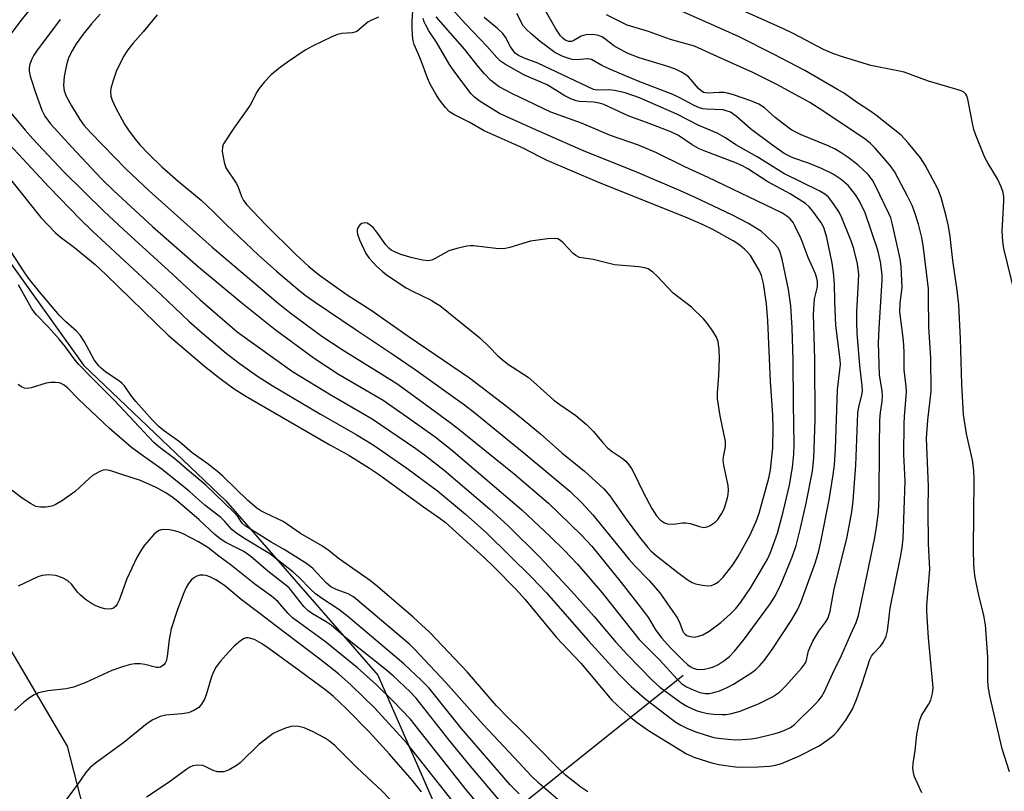
# Model space of a CAD drawing. Units: inches. Extents: x 1225769 to 1231769, y 537455 to 541455.
# Drawn here: x 1227991 to 1228230, y 539797 to 539985 of the extents above; entities that cross this region are included whole.
import ezdxf

# ---------------------------------------------------------------- set-up
doc = ezdxf.new("R2010")
doc.units = ezdxf.units.IN
doc.header["$MEASUREMENT"] = 0
for name, color, linetype in [('HYDRO-Hidden Single Line Stream', 5, 'Continuous'), ('NTRL-Trees', 3, 'Continuous'), ('Undefined', 1, 'Continuous')]:
    doc.layers.add(name, color=color, linetype=linetype)

msp = doc.modelspace()

# ---------------------------------------------------------------- linework, layer by layer
at = {"layer": 'HYDRO-Hidden Single Line Stream'}
msp.add_lwpolyline([(1228152.18, 539824.75), (1228091.11, 539775.85), (1228090.11, 539775.04)], dxfattribs=at)
at = {"layer": 'NTRL-Trees'}
msp.add_lwpolyline([(1227936.86, 539997.32), (1228006.16, 539900.46), (1228040.81, 539867.39), (1228077.82, 539824.87), (1228095.15, 539785.49), (1228117.2, 539746.9), (1228147.91, 539720.13), (1228190.43, 539661.86), (1228207.76, 539637.44), (1228195.16, 539620.12), (1228167.59, 539620.91), (1228137.67, 539632.72), (1228113.26, 539666.58), (1228056.56, 539702.02), (1228018.76, 539742.97), (1228002.22, 539807.54), (1227973.87, 539855.58), (1227915.6, 539925.66), (1227874.65, 539985.51)], dxfattribs=at)
at = {"layer": 'Undefined'}
for points, elevation in [([(1227997.17, 539992.25), (1227990.89, 539984.48), (1227988.04, 539980.64)], 438), ([(1228000.47, 539984.68), (1227994.68, 539976.99), (1227994.02, 539975.98), (1227993.57, 539975.05), (1227993.1, 539973.77), (1227992.94, 539972.93), (1227992.92, 539972.06), (1227993.14, 539970.91), (1227994.51, 539966.67), (1227995.98, 539962.6), (1227996.71, 539961.15), (1227998.09, 539959.22), (1228003.31, 539953.54), (1228010.47, 539945.93), (1228013.49, 539942.92), (1228022.91, 539934.26), (1228034.13, 539924.4), (1228044.67, 539915.62), (1228052.81, 539909.09), (1228062.32, 539902.13), (1228068.27, 539898.2), (1228079.09, 539891.9), (1228085.6, 539887.37), (1228091.76, 539882.92), (1228095.69, 539879.83), (1228112.88, 539865.13), (1228119.9, 539858.61), (1228123.21, 539855.32), (1228126.42, 539851.89), (1228132.47, 539844.91), (1228141.49, 539833.58), (1228142.82, 539832.15), (1228146.45, 539828.63), (1228150.75, 539823.85), (1228151.82, 539822.82), (1228153.01, 539822.01), (1228154.59, 539821.26), (1228156.22, 539820.66), (1228157.58, 539820.37), (1228158.56, 539820.37), (1228159.36, 539820.52), (1228161.03, 539821.08), (1228162.94, 539821.84), (1228164.48, 539822.69), (1228168.71, 539825.36), (1228169.78, 539826.16), (1228170.88, 539827.2), (1228171.99, 539828.5), (1228173.89, 539831.1), (1228178.56, 539838.3), (1228180.03, 539840.76), (1228180.82, 539842.6), (1228184.41, 539852.42), (1228185.2, 539855.15), (1228185.75, 539857.36), (1228187.73, 539867.63), (1228188.72, 539873.68), (1228189.04, 539876.16), (1228189.3, 539879.93), (1228189.8, 539894.42), (1228190.53, 539900.56), (1228190.45, 539901.74), (1228189.37, 539910.13), (1228189.13, 539916.01), (1228189.06, 539920.25), (1228188.85, 539923.05), (1228188.48, 539925.28), (1228187.18, 539931.53), (1228186.82, 539932.93), (1228186.42, 539934.01), (1228185.7, 539935.29), (1228183.81, 539937.93), (1228182.87, 539939.05), (1228182.02, 539939.8), (1228178.27, 539942.19), (1228172.8, 539945.14), (1228167.92, 539948.31), (1228166.66, 539949.04), (1228164.8, 539949.86), (1228157.7, 539952.5), (1228156.12, 539953.18), (1228154.36, 539954.12), (1228151.04, 539956.39), (1228149.2, 539957.29), (1228143.92, 539959.37), (1228138.82, 539961.21), (1228132.9, 539963.93), (1228131.81, 539964.28), (1228130.41, 539964.55), (1228126.93, 539964.69), (1228126.12, 539964.87), (1228124.85, 539965.35), (1228123.35, 539966.1), (1228119.04, 539968.73), (1228113.56, 539971.1), (1228108.89, 539973.73), (1228107.73, 539974.55), (1228106.77, 539975.45), (1228104.36, 539978.21), (1228099.29, 539983.57), (1228093.29, 539990.21)], 436), ([(1228234.74, 539910.59), (1228230.29, 539928.86), (1228230.06, 539930.55), (1228229.91, 539933.1), (1228230.32, 539940.35), (1228230.29, 539941.5), (1228230.1, 539942.54), (1228229.61, 539943.93), (1228228.73, 539945.81), (1228226.47, 539949.59), (1228225.7, 539951.04), (1228223.52, 539956.49), (1228223.02, 539957.88), (1228222.72, 539959.03), (1228221.54, 539965.23), (1228221.28, 539966.06), (1228221.01, 539966.51), (1228220.45, 539967.02), (1228219.43, 539967.46), (1228211.96, 539969.68), (1228206.06, 539971.83), (1228204.52, 539972.2), (1228197.94, 539973.45), (1228191.04, 539975.57), (1228188.62, 539976.41), (1228186.36, 539977.41), (1228179.14, 539981.18), (1228176.63, 539982.42), (1228159.93, 539989.94)], 448), ([(1227982.67, 539959.97), (1227997.71, 539943.88), (1228005.38, 539935.96), (1228008.33, 539933.1), (1228025.01, 539917.67), (1228031.81, 539911.13), (1228035.08, 539908.22), (1228040.86, 539903.38), (1228044.05, 539900.91), (1228048.51, 539897.75), (1228052.06, 539895.48), (1228063.9, 539888.51), (1228072.55, 539883.54), (1228076.67, 539880.97), (1228084.85, 539875.35), (1228092.32, 539869.77), (1228094.32, 539868.17), (1228099.15, 539864.14), (1228104.39, 539859.47), (1228115.35, 539848.68), (1228118.9, 539844.97), (1228129.09, 539833.28), (1228136.51, 539825.08), (1228139.5, 539822.12), (1228142.76, 539819.29), (1228148.75, 539814.65), (1228150.42, 539813.44), (1228151.6, 539812.7), (1228153.11, 539811.94), (1228155.3, 539811.06), (1228157.78, 539810.22), (1228159.66, 539809.7), (1228161.48, 539809.41), (1228164.85, 539809.12), (1228166.57, 539809.15), (1228168.87, 539809.32), (1228170.3, 539809.57), (1228174.29, 539810.58), (1228175.7, 539810.99), (1228177.29, 539811.59), (1228178.3, 539812.08), (1228179.28, 539812.85), (1228184.53, 539817.92), (1228185.26, 539818.73), (1228185.88, 539819.59), (1228186.59, 539820.86), (1228188.64, 539825.38), (1228190.73, 539829.64), (1228193.02, 539834.87), (1228194.36, 539837.67), (1228194.88, 539839.37), (1228196.94, 539849.03), (1228198.85, 539858.41), (1228199.28, 539860.9), (1228199.75, 539864.6), (1228199.93, 539868.26), (1228199.98, 539880.62), (1228200.11, 539887.03), (1228200.26, 539888.9), (1228200.64, 539891.54), (1228200.74, 539893), (1228200.69, 539894.13), (1228200.15, 539896.98), (1228200.01, 539898.1), (1228199.81, 539905.87), (1228199.91, 539909.35), (1228200.66, 539921.12), (1228200.68, 539922.44), (1228200.26, 539925.61), (1228199.61, 539928.42), (1228196.52, 539937.53), (1228195.14, 539940.39), (1228194.24, 539941.89), (1228192.36, 539944.2), (1228190.68, 539945.71), (1228188.7, 539946.99), (1228185.9, 539948.39), (1228182.7, 539949.65), (1228178.92, 539950.95), (1228176.81, 539951.99), (1228173.67, 539954.18), (1228168.58, 539958.04), (1228165.16, 539961.07), (1228163.71, 539962.06), (1228162.7, 539962.46), (1228161.93, 539962.63), (1228157.84, 539962.81), (1228156.98, 539962.92), (1228156.16, 539963.15), (1228154.84, 539963.7), (1228151.21, 539965.67), (1228149.7, 539966.41), (1228141.23, 539969.68), (1228134.52, 539972.53), (1228132.42, 539973.49), (1228129.88, 539974.95), (1228128.86, 539975.11), (1228126.31, 539974.89), (1228125.18, 539974.95), (1228124.09, 539975.26), (1228122.76, 539975.77), (1228121.71, 539976.24), (1228120.96, 539976.67), (1228117.4, 539979.29), (1228115.14, 539981.18), (1228114.1, 539982.15), (1228113.26, 539983.16), (1228111.69, 539986.16)], 440), ([(1227988.01, 539946.12), (1227995.78, 539936.44), (1227999.3, 539932.66), (1228000.41, 539931.71), (1228003.94, 539929.12), (1228009, 539924.93), (1228011.59, 539922.55), (1228026.77, 539907.75), (1228035.63, 539900.21), (1228039.46, 539897.15), (1228042.82, 539894.68), (1228045.65, 539892.85), (1228066.13, 539881.02), (1228070.57, 539878.6), (1228075.79, 539875.33), (1228077.97, 539873.85), (1228088.92, 539865.89), (1228092.68, 539863.31), (1228094.19, 539862.16), (1228103.79, 539853.43), (1228106.12, 539851.19), (1228111.53, 539845.72), (1228113.6, 539843.39), (1228121.32, 539834.03), (1228127.23, 539827.77), (1228134.86, 539818.8), (1228137.22, 539816.51), (1228139.42, 539814.58), (1228140.97, 539813.34), (1228143.79, 539811.41), (1228153.04, 539805.71), (1228155.07, 539804.82), (1228159.44, 539803.43), (1228160.94, 539803.08), (1228162.62, 539802.82), (1228164.91, 539802.55), (1228166.75, 539802.45), (1228170.47, 539802.53), (1228173.25, 539802.7), (1228174.68, 539802.92), (1228176.11, 539803.3), (1228180.37, 539805.09), (1228185.28, 539807.67), (1228186.74, 539808.62), (1228188.4, 539809.85), (1228189.07, 539810.42), (1228189.85, 539811.31), (1228191.8, 539813.92), (1228193.41, 539816.6), (1228194.41, 539818.97), (1228195.82, 539822.87), (1228197.67, 539828.69), (1228198.07, 539829.46), (1228198.56, 539830.15), (1228200.24, 539831.94), (1228200.92, 539832.83), (1228201.61, 539834.35), (1228202, 539835.69), (1228202.35, 539839.11), (1228202.65, 539841.17), (1228205.17, 539853.64), (1228205.53, 539855.87), (1228205.76, 539858.21), (1228206.25, 539872.19), (1228205.92, 539878.69), (1228206.01, 539886.14), (1228206.09, 539887.95), (1228206.6, 539893.83), (1228206.53, 539895.19), (1228206.06, 539899.25), (1228205.99, 539903.64), (1228205.85, 539906.48), (1228204.96, 539913.45), (1228205.04, 539915.52), (1228205.56, 539919.35), (1228205.32, 539924.48), (1228205.02, 539926.36), (1228203.19, 539934.75), (1228202.77, 539936.3), (1228202.32, 539937.38), (1228198.98, 539944.3), (1228198.29, 539945.56), (1228197.22, 539946.93), (1228194.73, 539949.29), (1228192.39, 539951.02), (1228190.45, 539952.33), (1228189.25, 539953.04), (1228187.48, 539953.86), (1228180.92, 539956.57), (1228178.64, 539957.74), (1228177.43, 539958.58), (1228174.62, 539960.79), (1228172, 539963.12), (1228170.6, 539964.05), (1228168.67, 539964.83), (1228164.42, 539966.32), (1228163, 539966.74), (1228162.15, 539966.86), (1228161.01, 539966.89), (1228158.13, 539966.72), (1228157.18, 539966.93), (1228156.59, 539967.27), (1228155.93, 539967.84), (1228154.1, 539970.07), (1228153.51, 539970.69), (1228152.84, 539971.19), (1228151.62, 539971.9), (1228150.3, 539972.54), (1228148.23, 539973.35), (1228141.51, 539975.37), (1228138.56, 539976.47), (1228136, 539977.82), (1228135.29, 539978.29), (1228133.06, 539980.07), (1228132.38, 539980.45), (1228131.6, 539980.76), (1228130.18, 539980.99), (1228128.45, 539980.96), (1228127.36, 539980.59), (1228125.6, 539979.59), (1228124.96, 539979.32), (1228124.35, 539979.3), (1228123.45, 539979.67), (1228122.88, 539980.13), (1228122.3, 539980.74), (1228121.18, 539982.44), (1228118.55, 539986.99)], 442), ([(1228077.99, 539985.22), (1228076.13, 539984.43), (1228075.42, 539984.05), (1228072.68, 539981.8), (1228072.19, 539981.58), (1228071.66, 539981.46), (1228069.09, 539981.26), (1228067.97, 539981.05), (1228066.62, 539980.5), (1228061.88, 539978.21), (1228060.11, 539977.2), (1228055.81, 539974.26), (1228053.75, 539972.77), (1228051.83, 539971.19), (1228050.23, 539969.46), (1228048.93, 539967.86), (1228048.47, 539967.13), (1228046.7, 539963.83), (1228042.75, 539958.21), (1228040.24, 539954.39), (1228039.95, 539953.64), (1228039.92, 539952.52), (1228040.36, 539949.9), (1228040.82, 539948.53), (1228043.35, 539944.83), (1228043.71, 539944.1), (1228044.58, 539941.53), (1228045.13, 539940.56), (1228045.92, 539939.5), (1228050.47, 539934.7), (1228057.89, 539927.38), (1228060.98, 539924.48), (1228063.62, 539922.37), (1228070.35, 539917.6), (1228076.24, 539913.83), (1228085.45, 539907.35), (1228100.13, 539897.3), (1228109.47, 539890.19), (1228113.22, 539887.21), (1228117.41, 539883.68), (1228122.66, 539879.05), (1228128.14, 539874.62), (1228132.88, 539870.27), (1228134.34, 539868.6), (1228138.29, 539862.9), (1228141.59, 539858.5), (1228143.55, 539856.02), (1228144.35, 539855.17), (1228145.61, 539854.04), (1228150.87, 539849.85), (1228153.44, 539848.03), (1228154.41, 539847.47), (1228155.18, 539847.14), (1228156.87, 539846.76), (1228158.29, 539846.61), (1228159.1, 539846.72), (1228159.86, 539847.03), (1228160.79, 539847.63), (1228161.93, 539848.71), (1228164.32, 539851.75), (1228165.58, 539853.75), (1228168.4, 539858.88), (1228169.99, 539862.35), (1228170.73, 539864.39), (1228173.05, 539872.91), (1228173.49, 539874.94), (1228174.01, 539880.25), (1228174.12, 539885.09), (1228174, 539888.24), (1228173.5, 539896.56), (1228172.83, 539911.27), (1228172.46, 539915.37), (1228171.75, 539920.37), (1228171.31, 539922.25), (1228170.73, 539923.61), (1228168.57, 539927.14), (1228167.9, 539927.98), (1228167.17, 539928.71), (1228165.78, 539929.81), (1228164.36, 539930.76), (1228159.44, 539933.51), (1228157.04, 539934.67), (1228153.3, 539936.27), (1228131.25, 539945.08), (1228119.09, 539950.33), (1228117.29, 539951.18), (1228113.26, 539953.29), (1228103.73, 539957.54), (1228100.1, 539959.63), (1228096.52, 539961.44), (1228095.29, 539962.18), (1228094.27, 539963.2), (1228092.86, 539965.11), (1228091.88, 539966.64), (1228090.61, 539968.92), (1228089.99, 539970.24), (1228088.12, 539975.23), (1228086.7, 539978.58), (1228086.38, 539979.9), (1228086.22, 539982.44), (1228086.22, 539984.17), (1228086.43, 539988.2)], 430), ([(1228231.72, 539801.31), (1228229.9, 539806.92), (1228226.89, 539819.86), (1228226.48, 539822.18), (1228226.38, 539823.65), (1228226.42, 539829.28), (1228225.81, 539837.11), (1228225.4, 539839.41), (1228224.2, 539844.35), (1228223.55, 539847.42), (1228223.27, 539849.12), (1228223, 539851.73), (1228222.93, 539855.57), (1228223.09, 539872.53), (1228223, 539874.77), (1228222.66, 539877.23), (1228221.19, 539883.68), (1228220.48, 539888.41), (1228220.09, 539895.77), (1228219.77, 539906.85), (1228219.31, 539915.11), (1228218.9, 539918.72), (1228217.86, 539925.91), (1228217.24, 539931.79), (1228216.83, 539934.29), (1228216.26, 539936.73), (1228215.03, 539941.3), (1228214.22, 539943.41), (1228211.15, 539949.15), (1228210.01, 539950.99), (1228207.01, 539954.61), (1228205.3, 539956.46), (1228199.08, 539961.43), (1228197.7, 539962.44), (1228194.64, 539964.41), (1228191.25, 539966.77), (1228189.81, 539967.65), (1228181.79, 539972.22), (1228174.2, 539976.21), (1228165.85, 539980.43), (1228161.88, 539982.28), (1228149.05, 539987.9)], 446), ([(1227987.99, 539962.39), (1227991.92, 539957.71), (1227993.78, 539955.63), (1228001.33, 539947.55), (1228011.15, 539937.87), (1228015.84, 539933.47), (1228027.81, 539922.62), (1228034.54, 539916.39), (1228043.56, 539908.52), (1228057.07, 539898.91), (1228066.34, 539893.21), (1228076.45, 539887.36), (1228087.06, 539880.15), (1228089.5, 539878.36), (1228093.98, 539874.83), (1228105.05, 539865.39), (1228109.61, 539861.27), (1228117.28, 539853.62), (1228125.02, 539845.37), (1228130.48, 539839.16), (1228135.81, 539832.94), (1228138.56, 539829.9), (1228144.55, 539823.71), (1228146.5, 539821.97), (1228151.64, 539818.22), (1228153.08, 539817.31), (1228155.34, 539816.24), (1228156.75, 539815.82), (1228158.18, 539815.5), (1228159.64, 539815.34), (1228161.69, 539815.26), (1228162.57, 539815.29), (1228163.67, 539815.45), (1228165.86, 539816.03), (1228170.56, 539817.9), (1228173.95, 539819.62), (1228174.96, 539820.22), (1228175.64, 539820.72), (1228177.17, 539822.24), (1228181.11, 539826.67), (1228181.8, 539827.61), (1228182.12, 539828.23), (1228182.69, 539830.82), (1228183.74, 539833.14), (1228185.2, 539835.61), (1228186.92, 539837.88), (1228187.5, 539838.85), (1228188, 539840.48), (1228188.63, 539844.15), (1228189, 539845.86), (1228192.13, 539858.58), (1228193.25, 539864.68), (1228193.59, 539867.39), (1228194.29, 539876.03), (1228194.77, 539888.7), (1228195, 539890.31), (1228195.68, 539893.1), (1228195.84, 539894.23), (1228195.78, 539895.39), (1228195.19, 539900.35), (1228194.61, 539908.26), (1228194.49, 539910.87), (1228194.5, 539913.46), (1228194.92, 539920.81), (1228194.95, 539922.57), (1228194.67, 539925.11), (1228193.76, 539928.82), (1228193.18, 539930.47), (1228190.71, 539936.71), (1228190.05, 539937.99), (1228188.42, 539940.35), (1228187.59, 539941.36), (1228186.71, 539942.12), (1228185.51, 539942.81), (1228176.74, 539947.14), (1228170.23, 539951.23), (1228164.99, 539954.13), (1228162.47, 539955.84), (1228160.5, 539956.97), (1228156.04, 539958.86), (1228150.65, 539961.57), (1228141.54, 539965.6), (1228138.06, 539966.8), (1228135.5, 539967.41), (1228134.07, 539967.58), (1228131.2, 539967.47), (1228130.35, 539967.62), (1228116.82, 539974.08), (1228113.28, 539975.34), (1228112.09, 539975.89), (1228111.29, 539976.49), (1228110.76, 539977.09), (1228110.16, 539978.05), (1228108.91, 539980.35), (1228108.25, 539981.29), (1228106.99, 539982.5), (1228103.74, 539985.15)], 438), ([(1228010.19, 539985.99), (1228008.08, 539983.64), (1228006.03, 539981.09), (1228004.33, 539978.72), (1228003.42, 539977.2), (1228002.5, 539975.32), (1228001.96, 539973.65), (1228001.39, 539970.8), (1228001.27, 539968.71), (1228001.42, 539967.3), (1228001.92, 539965.99), (1228003.18, 539963.65), (1228005.22, 539960.34), (1228006.2, 539958.92), (1228007.89, 539957.03), (1228016.44, 539948.3), (1228022.05, 539943.04), (1228037.47, 539929.16), (1228053.53, 539915.57), (1228056.42, 539913.3), (1228064.18, 539907.53), (1228069.34, 539904.1), (1228079.48, 539897.85), (1228082.42, 539895.95), (1228085.68, 539893.64), (1228095.42, 539886.46), (1228097.16, 539885.13), (1228111.02, 539873.91), (1228119.37, 539866.75), (1228127.36, 539859.1), (1228129.97, 539856.34), (1228137.09, 539847.48), (1228142.57, 539840.49), (1228143.74, 539838.82), (1228145.49, 539835.95), (1228146.98, 539833.9), (1228149.13, 539831.54), (1228152.2, 539828.4), (1228153.22, 539827.44), (1228153.91, 539826.95), (1228154.65, 539826.56), (1228155.44, 539826.31), (1228155.98, 539826.26), (1228157.37, 539826.36), (1228158.76, 539826.62), (1228159.58, 539826.9), (1228160.65, 539827.4), (1228162.14, 539828.32), (1228163.47, 539829.44), (1228164.66, 539830.72), (1228166.86, 539833.37), (1228173.44, 539842.32), (1228174.53, 539844.03), (1228175.67, 539846.24), (1228176.49, 539848.08), (1228178.82, 539853.89), (1228179.7, 539856.44), (1228180.77, 539860.68), (1228182.17, 539866.75), (1228183.68, 539874.59), (1228184.05, 539877.73), (1228184.31, 539887.12), (1228184.29, 539901.88), (1228183.94, 539912.85), (1228184.22, 539916.56), (1228184.88, 539919.54), (1228184.95, 539920.81), (1228184.78, 539921.6), (1228184.41, 539922.66), (1228182.66, 539926.64), (1228180.93, 539931.2), (1228179.51, 539934.25), (1228178.96, 539935.21), (1228178.27, 539936.06), (1228177.43, 539936.78), (1228176.21, 539937.52), (1228158.27, 539946.14), (1228152.56, 539948.8), (1228145.56, 539952.26), (1228141.3, 539954.05), (1228134.47, 539956.4), (1228127.42, 539959.39), (1228119.99, 539962.09), (1228110.44, 539966.66), (1228107.4, 539968.3), (1228105.34, 539969.81), (1228103.78, 539971.41), (1228102.31, 539973.12), (1228099.02, 539977.39), (1228092.02, 539985.3)], 434), ([(1228024.04, 539985.83), (1228020.65, 539981.66), (1228018.17, 539978.87), (1228016.97, 539977.31), (1228015.91, 539975.64), (1228014.12, 539972.02), (1228013.36, 539969.82), (1228012.79, 539967.87), (1228012.67, 539967.04), (1228012.77, 539966.02), (1228013.08, 539965.01), (1228013.94, 539963.22), (1228016.13, 539959.14), (1228017.22, 539957.44), (1228018.76, 539955.44), (1228019.86, 539954.17), (1228021.98, 539951.96), (1228025.23, 539948.77), (1228029.17, 539945.25), (1228034.81, 539940.62), (1228037.77, 539937.82), (1228040.95, 539934.64), (1228048.71, 539927.35), (1228053.17, 539923.38), (1228058.4, 539918.89), (1228060.16, 539917.52), (1228062.34, 539915.98), (1228072.54, 539909.01), (1228081.57, 539903.03), (1228086.67, 539899.54), (1228098.95, 539890.73), (1228101.45, 539888.78), (1228113.9, 539878.63), (1228124.58, 539869.68), (1228127.63, 539866.77), (1228130.23, 539863.97), (1228139.04, 539853.09), (1228140.38, 539851.59), (1228143.9, 539847.97), (1228146.51, 539844.92), (1228150.83, 539838.78), (1228151.42, 539837.57), (1228152.05, 539835.72), (1228152.31, 539835.23), (1228152.65, 539834.82), (1228153.07, 539834.52), (1228153.54, 539834.33), (1228154.84, 539834.14), (1228155.66, 539834.26), (1228157, 539834.73), (1228158.5, 539835.61), (1228161.35, 539837.7), (1228163.68, 539839.75), (1228165.06, 539841.14), (1228166.28, 539842.68), (1228168.68, 539846.25), (1228171.63, 539851.16), (1228172.71, 539853.1), (1228173.48, 539854.73), (1228175.14, 539859.51), (1228176.57, 539864.67), (1228178.09, 539871.2), (1228178.84, 539875.51), (1228179.16, 539878.76), (1228179.24, 539881.02), (1228179.05, 539891.05), (1228178.97, 539901.53), (1228178.74, 539909.53), (1228178.38, 539914.93), (1228177.84, 539918.87), (1228176.28, 539926.28), (1228175.72, 539928.18), (1228175.23, 539929.07), (1228174.49, 539929.95), (1228172.37, 539932.01), (1228171.26, 539932.97), (1228168.08, 539934.93), (1228164.24, 539936.95), (1228154.96, 539941.38), (1228151.67, 539942.85), (1228140.54, 539947.6), (1228128.06, 539952.63), (1228115.72, 539958), (1228107.49, 539961.8), (1228105.73, 539962.8), (1228102.72, 539964.7), (1228101.34, 539965.74), (1228100.52, 539966.58), (1228096.54, 539971.88), (1228095.31, 539973.69), (1228092.08, 539979.15), (1228090.21, 539981.95), (1228089.51, 539983.27), (1228089.15, 539984.08), (1228088.9, 539984.91)], 432), ([(1228210.36, 539796.2), (1228208.56, 539800.05), (1228208.28, 539801.1), (1228208.15, 539802.18), (1228208.22, 539803.32), (1228208.69, 539806.47), (1228209.1, 539810.42), (1228209.73, 539813.64), (1228210.25, 539815.01), (1228211.95, 539817.75), (1228212.49, 539818.78), (1228212.94, 539820.39), (1228213.08, 539821.79), (1228211.99, 539833.93), (1228211.52, 539840.38), (1228211.58, 539841.86), (1228212.31, 539850.7), (1228211.93, 539856.86), (1228211.89, 539865.28), (1228211.97, 539870.89), (1228211.48, 539882.61), (1228211.81, 539887.03), (1228212.56, 539894.11), (1228212.52, 539902.23), (1228212, 539909.72), (1228211.99, 539917.03), (1228211.92, 539919.07), (1228210.74, 539928.99), (1228210.35, 539931.57), (1228209.53, 539934.81), (1228208.48, 539938.08), (1228207.99, 539939.32), (1228206.86, 539941.64), (1228203.67, 539947.64), (1228202.65, 539949.13), (1228199, 539953.34), (1228197.84, 539954.5), (1228196.47, 539955.56), (1228185.36, 539962.99), (1228183.04, 539964.46), (1228175.18, 539968.8), (1228169.17, 539971.78), (1228161.34, 539975.23), (1228154.99, 539978.16), (1228149.1, 539979.82), (1228143.76, 539981.73), (1228138.58, 539983.34), (1228133.53, 539985.82)], 444), ([(1228128.96, 539796.44), (1228127.26, 539797.6), (1228125.38, 539799.02), (1228123.55, 539800.5), (1228121.69, 539802.24), (1228112.69, 539811.43), (1228109.77, 539814.26), (1228106.72, 539817.41), (1228099.61, 539825.64), (1228090.47, 539835.25), (1228086.42, 539838.96), (1228077.75, 539846.48), (1228076.02, 539847.87), (1228068.49, 539853.11), (1228065.72, 539855.3), (1228064.31, 539856.3), (1228058.97, 539859.38), (1228054.73, 539862.3), (1228050.3, 539864.42), (1228049.3, 539864.95), (1228048.36, 539865.57), (1228046.16, 539867.42), (1228040.09, 539873.35), (1228038.8, 539874.5), (1228036.14, 539876.57), (1228032.59, 539879.02), (1228029.49, 539881.7), (1228025.83, 539884.34), (1228024.54, 539885.41), (1228022.91, 539887.02), (1228018.88, 539891.53), (1228017.67, 539893.11), (1228016.1, 539895.37), (1228015.58, 539895.97), (1228014.94, 539896.49), (1228011.59, 539898.76), (1228010.43, 539899.68), (1228009.85, 539900.26), (1228008.72, 539901.76), (1228006.39, 539906.1), (1228005.35, 539907.73), (1228004.42, 539908.74), (1228001.74, 539911.08), (1228000.25, 539912.52), (1227995.39, 539918.3), (1227992.75, 539921.61), (1227991.5, 539923.41), (1227988.54, 539928.08)], 442), ([(1228121.63, 539794.54), (1228117.13, 539798.42), (1228115.18, 539800.34), (1228111.14, 539804.75), (1228103.51, 539812.85), (1228094.42, 539823.06), (1228086.71, 539831.28), (1228085.64, 539832.32), (1228071.91, 539843.96), (1228070.59, 539844.71), (1228067.64, 539845.78), (1228066.39, 539846.42), (1228065.33, 539847.32), (1228061.98, 539850.87), (1228060.72, 539851.92), (1228055, 539855.49), (1228051.82, 539857.31), (1228045.49, 539861.26), (1228044.8, 539861.95), (1228043.71, 539863.52), (1228042.74, 539864.63), (1228035.96, 539871.14), (1228031.45, 539874.92), (1228028.38, 539877.62), (1228024.52, 539880.53), (1228023.28, 539881.61), (1228013.66, 539891.82), (1228008.24, 539897.23), (1228005.03, 539900.58), (1228004.12, 539901.64), (1228001.64, 539905), (1228000.19, 539906.77), (1227997.58, 539909.66), (1227994.57, 539912.74), (1227993.58, 539914.12), (1227990.27, 539919.99)], 440), ([(1228112.22, 539795.95), (1228110.09, 539798.12), (1228098.14, 539811.94), (1228090.34, 539821.73), (1228088.5, 539823.6), (1228084.16, 539827.59), (1228070.5, 539839.2), (1228068.29, 539840.86), (1228064.08, 539843.66), (1228062.67, 539844.67), (1228061.52, 539845.73), (1228058.7, 539848.68), (1228057.14, 539850.01), (1228051.49, 539854.46), (1228045.15, 539858.28), (1228043.17, 539859.61), (1228042.3, 539860.38), (1228040.58, 539862.3), (1228039.55, 539863.3), (1228035.68, 539866.3), (1228032.06, 539869.54), (1228030.18, 539871.12), (1228025, 539875.23), (1228019.91, 539878.78), (1228017.85, 539880.36), (1228012.35, 539885.1), (1228004.93, 539892.14), (1228002.33, 539894.78), (1228001.46, 539895.54), (1228000.71, 539895.96), (1228000.17, 539896.11), (1227999.32, 539896.22), (1227998.16, 539896.22), (1227997.02, 539896.01), (1227993.36, 539894.9), (1227992.53, 539894.76), (1227991.75, 539894.83), (1227991.07, 539895.13), (1227990.2, 539895.69)], 438), ([(1228107.53, 539794.26), (1228099.96, 539803.14), (1228095.2, 539809.01), (1228087.2, 539819.25), (1228085.73, 539820.79), (1228081.52, 539824.71), (1228079.51, 539826.42), (1228070.03, 539833.96), (1228066.44, 539837.02), (1228065.25, 539837.83), (1228061.95, 539839.81), (1228060.8, 539840.61), (1228059.81, 539841.62), (1228057.16, 539845.05), (1228056.19, 539846.13), (1228055.11, 539847.06), (1228051.06, 539850.19), (1228046.91, 539853.82), (1228045.17, 539855.02), (1228040.77, 539857.23), (1228039.39, 539858.06), (1228038.16, 539859.11), (1228034.32, 539862.7), (1228029.12, 539867.16), (1228027.63, 539868.36), (1228026.05, 539869.4), (1228023.81, 539870.59), (1228019.99, 539872.33), (1228015.43, 539873.74), (1228012.77, 539874.66), (1228011.99, 539874.86), (1228011.47, 539874.9), (1228010.93, 539874.81), (1228010.14, 539874.53), (1228008.36, 539873.57), (1228007.48, 539872.83), (1228004.12, 539869.62), (1228000.98, 539867.44), (1227999.24, 539866.36), (1227998.45, 539866.05), (1227997.06, 539865.85), (1227995.64, 539865.81), (1227994.55, 539866), (1227993.24, 539866.67), (1227991.22, 539867.97), (1227988.73, 539869.85)], 436), ([(1228103.42, 539792.11), (1228099.44, 539796.85), (1228085.66, 539814.18), (1228081.57, 539818.56), (1228077.48, 539822.5), (1228072.91, 539826.64), (1228065.09, 539832.96), (1228057.08, 539838.86), (1228055.92, 539839.96), (1228053.44, 539842.78), (1228051.96, 539844.09), (1228047.85, 539847.01), (1228042.19, 539851.6), (1228039.1, 539853.9), (1228036.44, 539856), (1228034.11, 539857.4), (1228030.42, 539859.29), (1228029.41, 539859.74), (1228028.33, 539860.06), (1228027.08, 539860.3), (1228025.81, 539860.36), (1228025.05, 539860.29), (1228024.57, 539860.15), (1228023.9, 539859.71), (1228023.28, 539859.13), (1228020.99, 539856.55), (1228020.18, 539855.32), (1228019.14, 539853.52), (1228016.71, 539848.38), (1228014.82, 539843.18), (1228014.34, 539842.15), (1228014.02, 539841.71), (1228013.42, 539841.22), (1228012.94, 539841.04), (1228012.42, 539840.97), (1228011.31, 539841.04), (1228010.47, 539841.25), (1228009.1, 539841.78), (1228008.07, 539842.32), (1228006.64, 539843.33), (1228005.31, 539844.42), (1228004.71, 539845.07), (1228003.27, 539846.94), (1228002.26, 539847.92), (1228001.02, 539848.61), (1227999.41, 539849.18), (1227997.72, 539849.32), (1227996.04, 539849.19), (1227995.03, 539848.84), (1227990.19, 539846.59)], 434), ([(1228099.25, 539790.06), (1228084.88, 539808.28), (1228077.06, 539816.81), (1228071.29, 539822.41), (1228068.28, 539825.15), (1228063.7, 539828.8), (1228052.95, 539836.86), (1228049.14, 539839.85), (1228044.56, 539843.3), (1228040.45, 539846.7), (1228038.38, 539848.12), (1228036.87, 539848.87), (1228036.05, 539849.14), (1228035.25, 539849.26), (1228034.5, 539849.22), (1228033.74, 539849.01), (1228033, 539848.58), (1228032.39, 539848.03), (1228031.71, 539847.17), (1228031.13, 539846.25), (1228030.54, 539844.93), (1228029, 539840.88), (1228027.49, 539836.14), (1228026.98, 539833.53), (1228026.5, 539829.4), (1228026.25, 539828.28), (1228026.02, 539827.81), (1228025.69, 539827.41), (1228024.88, 539826.84), (1228024.4, 539826.73), (1228023.88, 539826.76), (1228021.11, 539827.45), (1228020, 539827.64), (1228018.65, 539827.65), (1228017.55, 539827.5), (1228015.85, 539826.98), (1228013.05, 539825.98), (1228006.71, 539823.09), (1228003.66, 539821.95), (1228001.92, 539821.56), (1227997.46, 539821.08), (1227995.16, 539820.56), (1227994.13, 539820.1), (1227992.97, 539819.33), (1227991.63, 539818.32), (1227989.3, 539816.28)], 432), ([(1228088.46, 539796.39), (1228086.15, 539799.23), (1228080.67, 539805.64), (1228075.74, 539811.02), (1228070.11, 539816.73), (1228067.02, 539819.66), (1228065.21, 539821.1), (1228058.76, 539825.91), (1228051.29, 539831.37), (1228049.46, 539832.62), (1228047.78, 539833.52), (1228046.23, 539833.93), (1228045.73, 539833.95), (1228045.25, 539833.83), (1228044.36, 539833.26), (1228042.87, 539831.95), (1228041.5, 539830.57), (1228039.47, 539828.26), (1228038.47, 539826.89), (1228037.8, 539825.7), (1228037.27, 539824.47), (1228036.01, 539820.1), (1228035.62, 539819.03), (1228034.91, 539817.81), (1228034.19, 539816.96), (1228033, 539816.21), (1228031.69, 539815.72), (1228030.08, 539815.47), (1228026.15, 539815.09), (1228024.79, 539814.81), (1228023.04, 539814.01), (1228021.62, 539813.07), (1228015.99, 539808.48), (1228009.04, 539803.4), (1228007.68, 539802.3), (1228006.59, 539801.06), (1228004.5, 539797.97), (1228001.47, 539794.02)], 430), ([(1228082.32, 539793.01), (1228078.78, 539796.67), (1228072.78, 539802.25), (1228067.37, 539807.7), (1228066.05, 539808.79), (1228064.86, 539809.62), (1228061.94, 539811.15), (1228059.9, 539812.01), (1228058.58, 539812.32), (1228057.51, 539812.43), (1228056.68, 539812.33), (1228055.3, 539811.91), (1228053.39, 539811.17), (1228052.37, 539810.61), (1228048.87, 539807.95), (1228044.31, 539803.48), (1228043.37, 539802.81), (1228041.6, 539801.81), (1228040.81, 539801.47), (1228040.26, 539801.33), (1228038.81, 539801.3), (1228037.71, 539801.59), (1228035.95, 539802.55), (1228035.18, 539802.83), (1228033.84, 539802.92), (1228032.79, 539802.76), (1228032.04, 539802.42), (1228031.32, 539801.97), (1228026.76, 539798.62), (1228021.47, 539795.14)], 428)]:
    msp.add_lwpolyline(points, dxfattribs=dict(at, elevation=elevation))
at = {"layer": 'Undefined', "elevation": 428}
msp.add_lwpolyline([(1228074.67, 539935.11), (1228073.94, 539934.97), (1228073.53, 539934.7), (1228073.19, 539934.33), (1228072.95, 539933.91), (1228072.82, 539933.44), (1228072.79, 539932.95), (1228072.89, 539932.39), (1228073.39, 539930.97), (1228074.88, 539927.67), (1228075.72, 539926.5), (1228077.47, 539924.56), (1228078.84, 539923.31), (1228079.96, 539922.47), (1228084.69, 539919.28), (1228086.08, 539918.52), (1228090.81, 539916.24), (1228091.98, 539915.58), (1228092.89, 539914.95), (1228102.64, 539907.08), (1228104.95, 539904.92), (1228107.09, 539902.74), (1228108.52, 539901.46), (1228109.66, 539900.62), (1228114.45, 539897.49), (1228115.86, 539896.32), (1228120.73, 539891.89), (1228122.15, 539890.83), (1228126.04, 539888.15), (1228128.67, 539885.97), (1228130.39, 539884.27), (1228132.72, 539881.4), (1228133.84, 539880.23), (1228134.87, 539879.4), (1228137.35, 539877.74), (1228138.19, 539877), (1228138.94, 539876.16), (1228139.59, 539875.23), (1228140.09, 539874.36), (1228142.53, 539869.29), (1228144.55, 539865.5), (1228145.66, 539863.73), (1228146.67, 539862.67), (1228147.61, 539862.01), (1228148.39, 539861.73), (1228149.8, 539861.69), (1228152.01, 539861.98), (1228152.82, 539862.01), (1228153.86, 539861.82), (1228156.2, 539861.07), (1228157.23, 539860.87), (1228158.01, 539861.01), (1228158.78, 539861.38), (1228160.01, 539862.19), (1228160.63, 539862.78), (1228161.56, 539864.16), (1228162.16, 539865.43), (1228163, 539868.12), (1228163.15, 539868.93), (1228163.24, 539870), (1228163.14, 539871.12), (1228162.15, 539875.67), (1228161.94, 539877.1), (1228161.99, 539878.09), (1228162.52, 539880.49), (1228162.5, 539881.82), (1228161.18, 539888.09), (1228160.55, 539892.2), (1228160.56, 539893.66), (1228160.91, 539897.9), (1228161.01, 539902.06), (1228161, 539904.14), (1228160.7, 539906.16), (1228160.3, 539907.24), (1228159.39, 539908.73), (1228158.07, 539910.65), (1228157.12, 539911.74), (1228154.26, 539914.57), (1228149.76, 539918.01), (1228145.87, 539922.11), (1228144.8, 539923.11), (1228143.65, 539923.9), (1228142.85, 539924.17), (1228141.39, 539924.36), (1228135.5, 539924.85), (1228130.27, 539926.17), (1228126.98, 539926.69), (1228126.06, 539927.12), (1228125.41, 539927.61), (1228122.97, 539930.26), (1228122.33, 539930.85), (1228121.69, 539931.19), (1228120.93, 539931.33), (1228119.17, 539931.21), (1228115.03, 539930.64), (1228109.95, 539929.13), (1228108.53, 539928.82), (1228106.57, 539928.88), (1228101.22, 539929.51), (1228100.38, 539929.52), (1228099.54, 539929.42), (1228097.04, 539928.84), (1228095.13, 539928.27), (1228091.78, 539926.41), (1228090.99, 539926.06), (1228089.98, 539925.87), (1228088.82, 539925.99), (1228086.21, 539926.6), (1228083.46, 539927.43), (1228082.12, 539927.94), (1228081.1, 539928.48), (1228080.49, 539928.94), (1228079.78, 539929.73), (1228077.58, 539932.84), (1228076.67, 539934), (1228075.66, 539934.82), (1228075.19, 539935.03)], close=True, dxfattribs=at)

doc.saveas('drawing.dxf')
